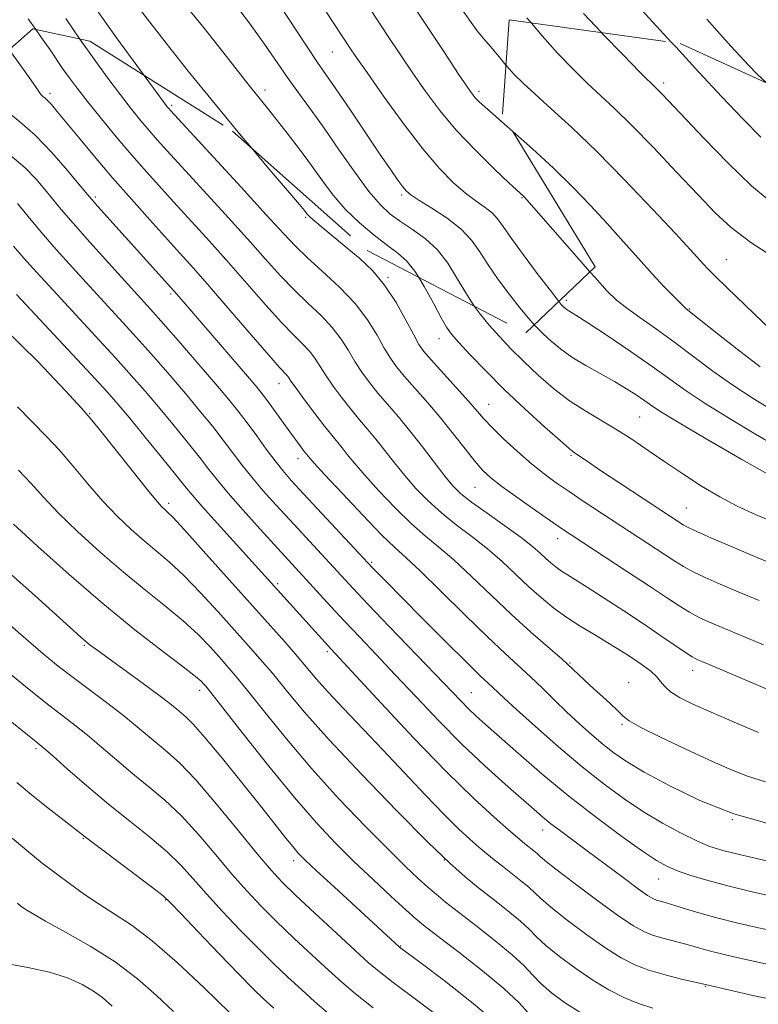
# Model space of a CAD drawing. Extents: x 2069800 to 2072700, y 324800 to 327700.
# Drawn here: x 2071570 to 2071714, y 325156 to 325348 of the extents above; entities that cross this region are included whole.
import ezdxf

# ---------------------------------------------------------------- set-up
doc = ezdxf.new("R2010")
doc.units = 0
doc.header["$MEASUREMENT"] = 0
doc.linetypes.add('DGN Style 2', pattern=[51.195507, 30.717304, -20.478203])
doc.linetypes.add('DGN Style 3', pattern=[71.67371, 51.195507, -20.478203])
for name, color, linetype, lineweight in [('DTM OBSCURED SPOT', 7, 'Continuous', 0), ('DTM SPOT ELEVATION', 2, 'Continuous', 13), ('INDEX CONTOUR', 41, 'Continuous', 13), ('INDEX CONTOUR DASHED', 41, 'DGN Style 3', 13), ('INTERMEDIATE CONTOUR', 44, 'Continuous', 0), ('INTERMEDIATE CONTOUR DASHED', 44, 'DGN Style 3', 0), ('OBSCURED GROUND BOUNDARY', 84, 'DGN Style 2', 0)]:
    doc.layers.add(name, color=color, linetype=linetype, lineweight=lineweight)

msp = doc.modelspace()

# ---------------------------------------------------------------- linework, layer by layer
at = {"layer": 'DTM OBSCURED SPOT'}
for p in [(2071695.28, 325335.23, 1158.4), (2071575.67, 325333.21, 1132.4), (2071599.41, 325330.91, 1138.3), (2071584.5, 325313.03, 1130.3), (2071625.5, 325309.02, 1139.8), (2071707.52, 325300.79, 1154.9), (2071641.58, 325297.34, 1140.2), (2071599.19, 325294.12, 1129.7), (2071676.32, 325292.88, 1148.4), (2071700.29, 325291.14, 1152.1), (2071651.51, 325285.37, 1141.3), (2071620.29, 325276.61, 1131.3), (2071661.17, 325272.58, 1140.8), (2071583.42, 325270.75, 1120.1), (2071690.65, 325270.08, 1145), (2071677.26, 325262.6, 1141.8), (2071624, 325261.95, 1129.4), (2071658.55, 325256.35, 1137.1), (2071598.83, 325253.26, 1120.4), (2071699.75, 325252.31, 1142.9), (2071674.65, 325246.36, 1137.4), (2071638.35, 325241.71, 1128.2), (2071620.05, 325237.61, 1122.3), (2071582.33, 325225.53, 1111.8), (2071629.76, 325224.32, 1121.7), (2071677.02, 325222.1, 1132.1), (2071700.94, 325220.69, 1135.4), (2071688.49, 325218.27, 1132.7), (2071604.86, 325216.76, 1113.5), (2071657.8, 325216.3, 1126.9), (2071687.19, 325210.15, 1131.8), (2071572.93, 325205.38, 1105.7), (2071708.68, 325191.57, 1130), (2071671.75, 325189.54, 1123.4), (2071582.14, 325187.93, 1103.9), (2071623.16, 325183.56, 1111.5), (2071652.56, 325183.7, 1118), (2071694.35, 325179.95, 1125.2), (2071598.24, 325175.87, 1103.9), (2071644.05, 325166.91, 1112.1), (2071703.4, 325159.02, 1119.9)]:
    msp.add_point(p, dxfattribs=at)
at = {"layer": 'DTM SPOT ELEVATION'}
for p in [(2071630.68, 325341.28, 1147.1), (2071617.58, 325333.87, 1142.5), (2071659.32, 325333.64, 1152.4), (2071644.2, 325313.4, 1145.7), (2071667.68, 325312.89, 1149.9)]:
    msp.add_point(p, dxfattribs=at)
at = {"layer": 'INDEX CONTOUR'}
for points in [[(2071625.911, 325368.302, 1150), (2071641.607, 325344.318, 1150), (2071643.97, 325340.755, 1150), (2071646.407, 325337.142, 1150), (2071648.922, 325333.53, 1150), (2071651.679, 325329.865, 1150), (2071654.885, 325326.063, 1150), (2071658.596, 325322.144, 1150), (2071662.27, 325318.529, 1150), (2071665.215, 325315.737, 1150), (2071667.974, 325313.163, 1150), (2071668.246, 325312.881, 1150), (2071669.062, 325311.962, 1150), (2071678.286, 325301.407, 1150), (2071680.927, 325298.407, 1150)], [(2071591.935, 325351.207, 1140), (2071598.321, 325343.003, 1140), (2071602.632, 325337.539, 1140), (2071607.58, 325331.415, 1140), (2071612.948, 325324.945, 1140), (2071614.952, 325322.571, 1140)], [(2071690.336, 325350.27, 1160), (2071696.795, 325343.219, 1160)]]:
    msp.add_polyline3d(points, dxfattribs=at)
at = {"layer": 'INDEX CONTOUR DASHED'}
for points in [[(2071696.795, 325343.219, 1160), (2071697.716, 325342.213, 1160), (2071702.172, 325337.385, 1160), (2071706.68, 325332.572, 1160), (2071710.836, 325328.203, 1160), (2071714.22, 325324.709, 1160)], [(2071567.286, 325329.704, 1130), (2071569.806, 325327.653, 1130), (2071572.764, 325325.054, 1130), (2071576.003, 325321.7, 1130), (2071579.086, 325318.181, 1130), (2071582.942, 325313.549, 1130), (2071583.883, 325312.44, 1130), (2071585, 325311.179, 1130), (2071600.372, 325294.082, 1130), (2071614.153, 325278.063, 1130), (2071616.054, 325275.829, 1130), (2071617.255, 325274.352, 1130), (2071618.295, 325272.968, 1130), (2071619.581, 325271.179, 1130), (2071622.405, 325267.212, 1130), (2071624.42, 325264.443, 1130), (2071625.055, 325263.602, 1130), (2071626.302, 325262.062, 1130), (2071627.189, 325261.061, 1130), (2071629.193, 325258.873, 1130), (2071632.602, 325255.208, 1130), (2071636.652, 325250.918, 1130), (2071640.314, 325247.137, 1130), (2071642.901, 325244.623, 1130), (2071645.074, 325242.635, 1130), (2071647.836, 325240.054, 1130), (2071651.866, 325236.119, 1130), (2071656.554, 325231.489, 1130), (2071660.968, 325227.179, 1130), (2071664.405, 325223.951, 1130), (2071669.367, 325219.436, 1130), (2071671.671, 325217.217, 1130), (2071674.037, 325214.88, 1130), (2071676.452, 325212.521, 1130), (2071678.893, 325210.235, 1130), (2071681.278, 325208.104, 1130), (2071683.51, 325206.21, 1130), (2071685.613, 325204.56, 1130), (2071688.08, 325202.882, 1130), (2071691.522, 325200.826, 1130), (2071696.373, 325198.185, 1130), (2071702.356, 325195.309, 1130), (2071709.018, 325192.689, 1130), (2071715.899, 325190.702, 1130)], [(2071614.952, 325322.571, 1140), (2071618.034, 325318.919, 1140), (2071624.293, 325311.545, 1140), (2071625.28, 325310.359, 1140), (2071625.836, 325309.637, 1140), (2071626.31, 325309.156, 1140), (2071627.286, 325308.293, 1140), (2071628.945, 325306.911, 1140), (2071633.566, 325303.127, 1140), (2071636.061, 325301.023, 1140), (2071638.522, 325298.661, 1140), (2071640.9, 325295.818, 1140), (2071643.126, 325292.416, 1140), (2071645.066, 325288.961, 1140), (2071646.569, 325286.102, 1140), (2071647.597, 325284.253, 1140), (2071648.567, 325282.882, 1140), (2071650.005, 325281.219, 1140), (2071654.869, 325275.84, 1140), (2071657.226, 325273.203, 1140), (2071660.241, 325269.741, 1140), (2071661.845, 325268.054, 1140), (2071664.114, 325265.843, 1140), (2071666.809, 325263.351, 1140), (2071669.529, 325260.975, 1140), (2071671.986, 325259.002, 1140), (2071674.347, 325257.276, 1140), (2071676.897, 325255.534, 1140), (2071679.84, 325253.573, 1140), (2071697.485, 325241.972, 1140), (2071699.197, 325240.898, 1140), (2071701.043, 325239.881, 1140), (2071703.378, 325238.757, 1140), (2071706.293, 325237.469, 1140), (2071709.813, 325235.985, 1140), (2071713.898, 325234.304, 1140)], [(2071680.927, 325298.407, 1150), (2071681.86, 325297.347, 1150), (2071684.311, 325294.646, 1150), (2071686.109, 325292.898, 1150), (2071688.03, 325291.375, 1150), (2071690.67, 325289.489, 1150), (2071693.919, 325287.206, 1150), (2071697.49, 325284.634, 1150), (2071704.894, 325279.055, 1150), (2071708.766, 325276.282, 1150), (2071712.748, 325273.678, 1150), (2071716.559, 325271.362, 1150)], [(2071566.648, 325287.392, 1120), (2071573.359, 325280.851, 1120), (2071578.716, 325275.172, 1120), (2071581.789, 325271.847, 1120), (2071583.524, 325269.873, 1120), (2071585.331, 325267.63, 1120), (2071591.662, 325259.641, 1120), (2071594.679, 325255.871, 1120), (2071596.564, 325253.583, 1120), (2071597.53, 325252.498, 1120), (2071598.025, 325252.037, 1120), (2071598.522, 325251.603, 1120), (2071599.585, 325250.525, 1120), (2071601.81, 325248.118, 1120), (2071605.541, 325243.979, 1120), (2071621.487, 325226.155, 1120), (2071623.855, 325223.45, 1120), (2071627.649, 325218.966, 1120), (2071629.912, 325216.419, 1120), (2071632.901, 325213.225, 1120), (2071640.557, 325205.197, 1120), (2071648.875, 325196.353, 1120), (2071652.476, 325192.604, 1120), (2071655.327, 325189.785, 1120), (2071657.535, 325187.742, 1120), (2071659.304, 325186.201, 1120), (2071660.826, 325184.909, 1120), (2071662.286, 325183.702, 1120), (2071663.864, 325182.442, 1120), (2071667.474, 325179.623, 1120), (2071669.006, 325178.353, 1120), (2071671.349, 325176.147, 1120), (2071673.333, 325174.45, 1120), (2071676.506, 325171.955, 1120), (2071680.33, 325169.097, 1120), (2071684.03, 325166.48, 1120), (2071687.043, 325164.565, 1120), (2071689.666, 325163.229, 1120), (2071692.41, 325162.199, 1120), (2071695.594, 325161.267, 1120), (2071698.773, 325160.458, 1120), (2071703.692, 325159.29, 1120), (2071712.704, 325157.255, 1120), (2071719.072, 325155.875, 1120)], [(2071566.942, 325230.329, 1110), (2071570.974, 325226.787, 1110), (2071574.323, 325223.907, 1110), (2071577.247, 325221.513, 1110), (2071580.165, 325219.253, 1110), (2071586.653, 325214.41, 1110), (2071589.71, 325212.075, 1110), (2071592.304, 325209.983, 1110), (2071596.548, 325206.417, 1110), (2071598.586, 325204.738, 1110), (2071600.979, 325202.563, 1110), (2071604.101, 325199.283, 1110), (2071608.124, 325194.589, 1110), (2071612.415, 325189.363, 1110), (2071616.138, 325184.785, 1110), (2071618.755, 325181.667, 1110), (2071620.913, 325179.346, 1110), (2071623.552, 325176.794, 1110), (2071627.297, 325173.293, 1110), (2071631.498, 325169.407, 1110), (2071635.187, 325166.014, 1110), (2071637.73, 325163.702, 1110), (2071639.847, 325161.906, 1110), (2071642.591, 325159.768, 1110), (2071646.679, 325156.694, 1110), (2071655.972, 325149.782, 1110)], [(2071569.307, 325175.225, 1100), (2071570.001, 325174.69, 1100), (2071570.811, 325174.104, 1100), (2071572.228, 325173.21, 1100), (2071574.765, 325171.767, 1100), (2071578.719, 325169.608, 1100), (2071583.525, 325166.874, 1100), (2071588.402, 325163.777, 1100), (2071592.717, 325160.518, 1100), (2071596.461, 325157.245, 1100), (2071599.776, 325154.091, 1100)]]:
    msp.add_polyline3d(points, dxfattribs=at)
at = {"layer": 'INTERMEDIATE CONTOUR'}
for points in [[(2071612.532, 325374.982, 1148), (2071634.142, 325342.122, 1148), (2071635.372, 325340.312, 1148), (2071637.478, 325337.277, 1148), (2071640.694, 325332.713, 1148), (2071644.541, 325327.405, 1148), (2071648.361, 325322.415, 1148), (2071651.628, 325318.576, 1148), (2071654.357, 325315.802, 1148), (2071656.698, 325313.779, 1148), (2071658.764, 325312.225, 1148), (2071660.522, 325310.973, 1148), (2071661.906, 325309.885, 1148), (2071662.942, 325308.775, 1148), (2071664.028, 325307.264, 1148), (2071665.653, 325304.924, 1148), (2071668.108, 325301.551, 1148), (2071670.87, 325297.848, 1148), (2071673.22, 325294.742, 1148), (2071674.854, 325292.626, 1148)], [(2071610.293, 325352.608, 1144), (2071614.364, 325347.21, 1144), (2071617.498, 325342.848, 1144), (2071621.992, 325336.331, 1144), (2071624.126, 325333.356, 1144), (2071626.459, 325330.151, 1144), (2071629.097, 325326.458, 1144), (2071632.071, 325322.173, 1144), (2071635.107, 325317.824, 1144), (2071637.853, 325314.095, 1144), (2071640.078, 325311.476, 1144), (2071642.018, 325309.678, 1144), (2071644.03, 325308.22, 1144), (2071646.362, 325306.675, 1144), (2071648.844, 325304.874, 1144), (2071651.199, 325302.696, 1144), (2071653.217, 325300.095, 1144), (2071654.949, 325297.303, 1144), (2071656.516, 325294.616, 1144), (2071658.032, 325292.253, 1144), (2071658.458, 325291.671, 1144)], [(2071618.768, 325353.039, 1146), (2071625.692, 325342.483, 1146), (2071627.837, 325339.274, 1146), (2071631.408, 325334.093, 1146), (2071634.099, 325330.122, 1146), (2071639.998, 325321.37, 1146), (2071642.092, 325318.302, 1146), (2071643.51, 325316.273, 1146), (2071644.448, 325314.994, 1146), (2071645.147, 325314.159, 1146), (2071646.037, 325313.418, 1146), (2071647.595, 325312.4, 1146), (2071650.106, 325310.839, 1146), (2071653.078, 325308.869, 1146), (2071655.828, 325306.721, 1146), (2071657.865, 325304.563, 1146), (2071659.462, 325302.299, 1146), (2071661.085, 325299.77, 1146), (2071663.07, 325296.902, 1146), (2071665.235, 325293.98, 1146), (2071667.269, 325291.374, 1146), (2071668.947, 325289.352, 1146), (2071670.09, 325288.09, 1146)], [(2071600.624, 325352.215, 1142), (2071605.725, 325345.97, 1142), (2071610.054, 325340.435, 1142), (2071614.481, 325334.745, 1142), (2071615.58, 325333.379, 1142), (2071618.059, 325330.37, 1142), (2071619.777, 325328.222, 1142), (2071621.919, 325325.465, 1142), (2071624.288, 325322.332, 1142), (2071626.627, 325319.148, 1142), (2071628.765, 325316.166, 1142), (2071630.878, 325313.366, 1142), (2071633.232, 325310.659, 1142), (2071635.982, 325308.004, 1142), (2071638.849, 325305.563, 1142), (2071641.441, 325303.544, 1142), (2071643.486, 325302.023, 1142), (2071645.177, 325300.545, 1142), (2071646.826, 325298.518, 1142), (2071647.565, 325297.326, 1142)], [(2071645.33, 325352.219, 1152), (2071652.567, 325341.198, 1152), (2071655.336, 325337.005, 1152), (2071657.044, 325334.446, 1152), (2071657.979, 325333.114, 1152), (2071658.581, 325332.377, 1152), (2071659.284, 325331.651, 1152), (2071660.49, 325330.538, 1152), (2071662.591, 325328.687, 1152), (2071665.886, 325325.815, 1152)], [(2071584.837, 325349.404, 1138), (2071588.648, 325344.056, 1138), (2071592.6, 325338.635, 1138), (2071594.01, 325336.724, 1138)], [(2071655.783, 325349.901, 1154), (2071657.75, 325347.055, 1154), (2071659.157, 325345.18, 1154), (2071660.2, 325343.934, 1154), (2071661.156, 325342.839, 1154), (2071662.245, 325341.519, 1154), (2071663.47, 325340.011, 1154), (2071664.557, 325338.716, 1154)], [(2071679.704, 325348.824, 1158), (2071683.206, 325345.077, 1158)], [(2071571.411, 325347.787, 1134), (2071572.914, 325345.673, 1134)], [(2071578.78, 325347.831, 1136), (2071581.479, 325343.815, 1136)], [(2071668.657, 325347.976, 1156), (2071669.52, 325346.949, 1156)], [(2071703.738, 325347.702, 1162), (2071706.273, 325344.816, 1162), (2071708.403, 325342.442, 1162), (2071710.212, 325340.465, 1162), (2071711.831, 325338.738, 1162), (2071713.564, 325336.986, 1162), (2071715.352, 325335.284, 1162)]]:
    msp.add_polyline3d(points, dxfattribs=at)
at = {"layer": 'INTERMEDIATE CONTOUR DASHED'}
for points in [[(2071669.52, 325346.949, 1156), (2071671.609, 325344.46, 1156), (2071674.641, 325341.093, 1156), (2071677.624, 325337.994, 1156), (2071680.425, 325335.247, 1156), (2071685.746, 325330.262, 1156), (2071689.086, 325326.983, 1156), (2071693.294, 325322.645, 1156), (2071697.842, 325317.843, 1156), (2071702.003, 325313.407, 1156), (2071705.324, 325309.928, 1156), (2071708.446, 325307.043, 1156), (2071712.282, 325304.149, 1156), (2071717.412, 325300.832, 1156)], [(2071572.914, 325345.673, 1134), (2071573.903, 325344.283, 1134), (2071575.708, 325341.7, 1134), (2071578.123, 325338.107, 1134), (2071579.385, 325336.322, 1134), (2071580.951, 325334.224, 1134), (2071582.948, 325331.665, 1134), (2071585.444, 325328.566, 1134), (2071588.263, 325325.151, 1134), (2071591.165, 325321.716, 1134), (2071593.982, 325318.475, 1134), (2071596.814, 325315.297, 1134), (2071599.832, 325311.971, 1134), (2071606.737, 325304.386, 1134), (2071610.468, 325300.212, 1134), (2071617.763, 325291.887, 1134), (2071620.82, 325288.497, 1134), (2071623.195, 325286.042, 1134), (2071624.966, 325284.297, 1134), (2071626.277, 325282.913, 1134), (2071627.29, 325281.57, 1134), (2071629.377, 325278.3, 1134), (2071630.876, 325276.138, 1134), (2071632.61, 325273.794, 1134), (2071634.376, 325271.538, 1134), (2071636.02, 325269.556, 1134), (2071637.597, 325267.705, 1134), (2071639.211, 325265.761, 1134), (2071640.95, 325263.554, 1134), (2071642.828, 325261.146, 1134), (2071644.846, 325258.651, 1134), (2071647.01, 325256.172, 1134), (2071649.371, 325253.74, 1134), (2071651.989, 325251.375, 1134), (2071654.884, 325249.076, 1134), (2071657.925, 325246.78, 1134), (2071660.941, 325244.407, 1134), (2071663.795, 325241.914, 1134), (2071669.03, 325236.991, 1134), (2071671.48, 325234.798, 1134), (2071673.914, 325232.807, 1134), (2071676.423, 325230.976, 1134), (2071679.056, 325229.272, 1134), (2071681.681, 325227.697, 1134), (2071684.123, 325226.261, 1134), (2071686.253, 325224.963, 1134), (2071688.116, 325223.773, 1134), (2071689.808, 325222.651, 1134), (2071691.389, 325221.565, 1134), (2071692.79, 325220.511, 1134), (2071693.908, 325219.49, 1134), (2071694.722, 325218.5, 1134), (2071695.51, 325217.511, 1134), (2071696.634, 325216.49, 1134), (2071698.412, 325215.387, 1134), (2071701.01, 325214.094, 1134), (2071704.554, 325212.49, 1134), (2071709.021, 325210.536, 1134), (2071713.79, 325208.529, 1134)], [(2071683.206, 325345.077, 1158), (2071683.472, 325344.794, 1158), (2071687.388, 325340.741, 1158), (2071690.626, 325337.452, 1158), (2071694.248, 325333.855, 1158), (2071695.05, 325333.025, 1158), (2071703.138, 325324.459, 1158), (2071707.883, 325319.581, 1158), (2071712.463, 325315.16, 1158), (2071716.242, 325311.992, 1158)], [(2071581.479, 325343.815, 1136), (2071583.93, 325340.328, 1136), (2071586.765, 325336.447, 1136), (2071589.39, 325332.96, 1136), (2071591.58, 325330.144, 1136), (2071593.403, 325327.89, 1136), (2071595, 325325.993, 1136), (2071596.569, 325324.189, 1136), (2071598.531, 325322.005, 1136), (2071609.83, 325309.653, 1136), (2071614.154, 325304.876, 1136), (2071617.701, 325300.898, 1136), (2071620.633, 325297.64, 1136), (2071623.304, 325294.849, 1136), (2071625.967, 325292.302, 1136), (2071628.507, 325289.901, 1136), (2071630.711, 325287.581, 1136), (2071632.438, 325285.294, 1136), (2071633.832, 325283.056, 1136), (2071635.107, 325280.901, 1136), (2071636.45, 325278.843, 1136), (2071637.929, 325276.823, 1136), (2071639.586, 325274.765, 1136), (2071641.453, 325272.584, 1136), (2071643.535, 325270.173, 1136), (2071645.825, 325267.418, 1136), (2071648.273, 325264.301, 1136), (2071652.672, 325258.541, 1136), (2071654.214, 325256.654, 1136), (2071655.731, 325255.152, 1136), (2071657.826, 325253.494, 1136), (2071660.876, 325251.302, 1136), (2071664.351, 325248.852, 1136), (2071667.494, 325246.584, 1136), (2071669.732, 325244.834, 1136), (2071671.23, 325243.531, 1136), (2071672.336, 325242.502, 1136), (2071673.345, 325241.599, 1136), (2071674.347, 325240.779, 1136), (2071675.38, 325240.025, 1136), (2071676.533, 325239.279, 1136), (2071678.098, 325238.315, 1136), (2071680.417, 325236.868, 1136), (2071683.684, 325234.772, 1136), (2071687.511, 325232.275, 1136), (2071691.358, 325229.724, 1136), (2071694.761, 325227.427, 1136), (2071699.581, 325224.148, 1136), (2071700.851, 325223.33, 1136), (2071701.587, 325222.914, 1136), (2071702.097, 325222.685, 1136), (2071702.754, 325222.413, 1136), (2071704.187, 325221.808, 1136), (2071717.299, 325216.211, 1136)], [(2071568.168, 325341.158, 1132), (2071571.135, 325336.987, 1132), (2071572.86, 325334.538, 1132), (2071573.617, 325333.402, 1132), (2071573.94, 325332.944, 1132), (2071574.275, 325332.622, 1132), (2071574.713, 325332.26, 1132), (2071575.255, 325331.767, 1132), (2071575.945, 325331.026, 1132), (2071577.004, 325329.777, 1132), (2071581.197, 325324.701, 1132), (2071584.342, 325320.93, 1132), (2071587.879, 325316.774, 1132), (2071591.556, 325312.563, 1132), (2071595.118, 325308.564, 1132), (2071601.007, 325302.055, 1132), (2071603.643, 325299.118, 1132), (2071606.782, 325295.548, 1132), (2071610.747, 325290.959, 1132), (2071614.893, 325286.133, 1132), (2071618.337, 325282.145, 1132), (2071620.424, 325279.781, 1132), (2071621.842, 325278.244, 1132), (2071622.142, 325277.846, 1132), (2071622.647, 325277.111, 1132), (2071623.646, 325275.7, 1132), (2071625.303, 325273.434, 1132), (2071627.292, 325270.765, 1132), (2071629.166, 325268.311, 1132), (2071630.587, 325266.528, 1132), (2071632.598, 325264.104, 1132), (2071633.626, 325262.808, 1132), (2071635.009, 325261.103, 1132), (2071637.019, 325258.762, 1132), (2071639.806, 325255.69, 1132), (2071643.011, 325252.329, 1132), (2071646.151, 325249.255, 1132), (2071648.892, 325246.849, 1132), (2071651.5, 325244.707, 1132), (2071654.389, 325242.231, 1132), (2071657.855, 325238.996, 1132), (2071661.712, 325235.281, 1132), (2071665.655, 325231.537, 1132), (2071669.4, 325228.15, 1132), (2071675.499, 325222.829, 1132), (2071677.583, 325220.933, 1132), (2071680.962, 325217.735, 1132), (2071684.817, 325214.238, 1132), (2071686.38, 325212.778, 1132), (2071687.419, 325211.748, 1132), (2071688.613, 325210.819, 1132), (2071690.852, 325209.542, 1132), (2071694.708, 325207.617, 1132), (2071699.505, 325205.337, 1132), (2071704.253, 325203.139, 1132), (2071708.216, 325201.371, 1132), (2071711.68, 325200.001, 1132), (2071715.183, 325198.907, 1132)], [(2071664.557, 325338.716, 1154), (2071664.782, 325338.449, 1154), (2071666.186, 325336.903, 1154), (2071667.907, 325335.185, 1154), (2071670.226, 325333.041, 1154), (2071673.372, 325330.231, 1154), (2071677.373, 325326.585, 1154), (2071682.205, 325321.949, 1154), (2071687.702, 325316.365, 1154), (2071693.127, 325310.664, 1154), (2071697.598, 325305.872, 1154), (2071700.479, 325302.745, 1154), (2071703.057, 325299.906, 1154), (2071703.915, 325299, 1154), (2071705.257, 325297.661, 1154), (2071707.664, 325295.312, 1154), (2071719.328, 325284.028, 1154)], [(2071594.01, 325336.724, 1138), (2071595.833, 325334.255, 1138), (2071598.542, 325330.63, 1138), (2071598.835, 325330.269, 1138), (2071599.159, 325329.904, 1138), (2071612.923, 325314.92, 1138), (2071617.841, 325309.54, 1138), (2071621.177, 325305.867, 1138), (2071623.503, 325303.394, 1138), (2071625.786, 325301.2, 1138), (2071628.738, 325298.561, 1138), (2071632.048, 325295.504, 1138), (2071635.146, 325292.25, 1138), (2071637.586, 325289.018, 1138), (2071639.425, 325286.029, 1138), (2071640.838, 325283.501, 1138), (2071642.023, 325281.548, 1138), (2071643.247, 325279.853, 1138), (2071644.796, 325277.992, 1138), (2071649.305, 325272.867, 1138), (2071651.871, 325269.842, 1138), (2071654.348, 325266.749, 1138), (2071656.591, 325263.859, 1138), (2071658.487, 325261.451, 1138), (2071660.023, 325259.684, 1138), (2071661.615, 325258.199, 1138), (2071663.787, 325256.51, 1138), (2071666.849, 325254.295, 1138), (2071670.258, 325251.893, 1138), (2071673.257, 325249.809, 1138), (2071675.372, 325248.359, 1138), (2071677.249, 325247.108, 1138), (2071688.248, 325239.916, 1138), (2071692.546, 325237.082, 1138), (2071695.863, 325234.869, 1138), (2071698.336, 325233.236, 1138), (2071700.312, 325232.015, 1138), (2071702.115, 325231.043, 1138), (2071703.94, 325230.191, 1138), (2071705.955, 325229.335, 1138), (2071711.219, 325227.166, 1138), (2071714.803, 325225.67, 1138)], [(2071665.886, 325325.815, 1152), (2071669.763, 325322.384, 1152), (2071673.845, 325318.628, 1152), (2071677.605, 325314.941, 1152), (2071681.048, 325311.353, 1152), (2071684.292, 325307.817, 1152), (2071687.42, 325304.323, 1152), (2071690.378, 325300.998, 1152), (2071693.076, 325298.006, 1152), (2071695.425, 325295.492, 1152), (2071697.336, 325293.522, 1152), (2071698.72, 325292.142, 1152), (2071699.632, 325291.281, 1152), (2071700.689, 325290.396, 1152), (2071706.001, 325286.156, 1152), (2071710.127, 325282.908, 1152), (2071714.141, 325279.854, 1152)], [(2071567.915, 325321.19, 1128), (2071570.811, 325318.714, 1128), (2071572.982, 325316.463, 1128), (2071574.668, 325314.456, 1128), (2071576.153, 325312.632, 1128), (2071577.845, 325310.596, 1128), (2071580.19, 325307.878, 1128), (2071583.443, 325304.208, 1128), (2071587.095, 325300.14, 1128), (2071595.28, 325291.124, 1128), (2071597.826, 325288.26, 1128), (2071601.11, 325284.499, 1128), (2071604.71, 325280.334, 1128), (2071607.983, 325276.509, 1128), (2071610.466, 325273.562, 1128), (2071612.379, 325271.204, 1128), (2071614.114, 325268.941, 1128), (2071615.966, 325266.416, 1128), (2071617.844, 325263.828, 1128), (2071619.559, 325261.514, 1128), (2071621.045, 325259.645, 1128), (2071622.718, 325257.735, 1128), (2071625.116, 325255.129, 1128), (2071638.569, 325240.679, 1128), (2071639.407, 325239.811, 1128), (2071641.014, 325238.166, 1128), (2071648.056, 325231.045, 1128), (2071652.797, 325226.286, 1128), (2071656.912, 325222.187, 1128), (2071659.547, 325219.617, 1128), (2071661.905, 325217.413, 1128), (2071664.211, 325215.217, 1128), (2071666.61, 325213.005, 1128), (2071670.293, 325209.692, 1128), (2071674.786, 325205.751, 1128), (2071679.422, 325201.831, 1128), (2071683.677, 325198.449, 1128), (2071687.595, 325195.588, 1128), (2071691.36, 325193.102, 1128), (2071695.086, 325190.878, 1128), (2071698.592, 325188.971, 1128), (2071701.631, 325187.467, 1128), (2071704.141, 325186.393, 1128), (2071706.826, 325185.528, 1128), (2071710.582, 325184.589, 1128), (2071715.913, 325183.387, 1128)], [(2071569.31, 325311.771, 1126), (2071571.381, 325309.223, 1126), (2071573.943, 325306.17, 1126), (2071576.884, 325302.792, 1126), (2071580.068, 325299.232, 1126), (2071583.355, 325295.623, 1126), (2071589.879, 325288.535, 1126), (2071593.117, 325284.964, 1126), (2071596.34, 325281.327, 1126), (2071599.465, 325277.723, 1126), (2071602.39, 325274.286, 1126), (2071605.031, 325271.122, 1126), (2071607.384, 325268.232, 1126), (2071609.459, 325265.588, 1126), (2071613.079, 325260.788, 1126), (2071614.988, 325258.37, 1126), (2071617.189, 325255.777, 1126), (2071619.677, 325252.988, 1126), (2071622.409, 325250.004, 1126), (2071634.774, 325236.632, 1126), (2071637.707, 325233.528, 1126), (2071641.867, 325229.181, 1126), (2071650.75, 325219.93, 1126), (2071655.738, 325214.702, 1126), (2071657.236, 325213.187, 1126), (2071658.7, 325211.802, 1126), (2071660.558, 325210.131, 1126), (2071666.99, 325204.437, 1126), (2071671.639, 325200.417, 1126), (2071676.831, 325196.118, 1126), (2071682.185, 325191.941, 1126), (2071687.166, 325188.244, 1126), (2071691.199, 325185.375, 1126), (2071693.932, 325183.55, 1126), (2071695.894, 325182.453, 1126), (2071697.837, 325181.639, 1126), (2071700.392, 325180.742, 1126), (2071703.7, 325179.718, 1126), (2071707.786, 325178.609, 1126), (2071712.557, 325177.461, 1126), (2071717.487, 325176.358, 1126)], [(2071568.542, 325303.394, 1124), (2071570.576, 325301.06, 1124), (2071573.073, 325298.285, 1124), (2071576.259, 325294.814, 1124), (2071584.477, 325285.946, 1124), (2071588.408, 325281.668, 1124), (2071591.57, 325278.155, 1124), (2071594.221, 325275.112, 1124), (2071596.796, 325272.063, 1124), (2071599.596, 325268.682, 1124), (2071602.388, 325265.259, 1124), (2071604.805, 325262.237, 1124), (2071606.638, 325259.878, 1124), (2071608.314, 325257.747, 1124), (2071610.418, 325255.226, 1124), (2071613.333, 325251.909, 1124), (2071616.636, 325248.242, 1124), (2071630.42, 325233.155, 1124), (2071633.114, 325230.243, 1124), (2071636.042, 325227.138, 1124), (2071639.279, 325223.731, 1124), (2071642.924, 325219.874, 1124), (2071647.027, 325215.495, 1124), (2071651.445, 325210.85, 1124), (2071655.982, 325206.268, 1124), (2071660.421, 325202.055, 1124), (2071664.45, 325198.415, 1124), (2071670.059, 325193.496, 1124), (2071671.773, 325192.026, 1124), (2071673.342, 325190.753, 1124), (2071675.182, 325189.348, 1124), (2071680.378, 325185.489, 1124), (2071687.416, 325180.23, 1124), (2071690.348, 325178.063, 1124), (2071692.184, 325176.762, 1124), (2071693.209, 325176.136, 1124), (2071693.902, 325175.854, 1124), (2071694.693, 325175.62, 1124), (2071695.819, 325175.306, 1124), (2071697.471, 325174.82, 1124), (2071699.779, 325174.106, 1124), (2071702.649, 325173.238, 1124), (2071705.927, 325172.322, 1124), (2071709.478, 325171.444, 1124), (2071713.241, 325170.591, 1124), (2071721.18, 325168.84, 1124)], [(2071647.565, 325297.326, 1142), (2071648.644, 325295.583, 1142), (2071650.446, 325292.301, 1142), (2071651.947, 325289.463, 1142), (2071652.995, 325287.605, 1142), (2071653.965, 325286.243, 1142), (2071655.369, 325284.639, 1142), (2071657.602, 325282.221, 1142), (2071660.613, 325279.077, 1142), (2071664.239, 325275.462, 1142), (2071668.24, 325271.673, 1142), (2071672.067, 325268.178, 1142), (2071675.098, 325265.487, 1142), (2071676.901, 325263.939, 1142), (2071677.847, 325263.198, 1142), (2071680.825, 325261.149, 1142), (2071683.189, 325259.553, 1142), (2071686.59, 325257.295, 1142), (2071699.108, 325249.076, 1142), (2071700.059, 325248.559, 1142), (2071701.774, 325247.747, 1142), (2071704.641, 325246.471, 1142), (2071708.646, 325244.746, 1142), (2071713.67, 325242.636, 1142), (2071719.47, 325240.25, 1142)], [(2071569.164, 325294.003, 1122), (2071583.7, 325278.372, 1122), (2071586.8, 325274.982, 1122), (2071588.978, 325272.502, 1122), (2071591.203, 325269.84, 1122), (2071594.162, 325266.242, 1122), (2071597.393, 325262.286, 1122), (2071600.15, 325258.883, 1122), (2071601.954, 325256.631, 1122), (2071603.391, 325254.88, 1122), (2071605.316, 325252.665, 1122), (2071608.3, 325249.334, 1122), (2071630.502, 325224.777, 1122), (2071640.253, 325214.252, 1122), (2071646.629, 325207.454, 1122), (2071652.969, 325200.882, 1122), (2071658.228, 325195.715, 1122), (2071662.24, 325192.008, 1122), (2071665.055, 325189.532, 1122), (2071666.787, 325188.038, 1122), (2071667.795, 325187.187, 1122), (2071668.503, 325186.618, 1122), (2071669.989, 325185.456, 1122), (2071670.62, 325184.934, 1122), (2071671.153, 325184.448, 1122), (2071672.151, 325183.598, 1122), (2071674.313, 325181.886, 1122), (2071678.034, 325179.041, 1122), (2071682.494, 325175.703, 1122), (2071686.571, 325172.738, 1122), (2071689.43, 325170.802, 1122), (2071691.415, 325169.7, 1122), (2071693.156, 325169.027, 1122), (2071695.143, 325168.444, 1122), (2071699.388, 325167.339, 1122), (2071701.256, 325166.814, 1122), (2071702.979, 325166.311, 1122), (2071704.694, 325165.834, 1122), (2071706.585, 325165.367, 1122), (2071709.017, 325164.816, 1122), (2071716.942, 325163.047, 1122)], [(2071658.458, 325291.671, 1144), (2071659.6, 325290.111, 1144), (2071661.319, 325288.007, 1144), (2071663.274, 325285.787, 1144), (2071665.499, 325283.419, 1144), (2071668.015, 325280.905, 1144), (2071670.82, 325278.272, 1144), (2071673.837, 325275.668, 1144), (2071676.967, 325273.274, 1144), (2071680.119, 325271.208, 1144), (2071686.299, 325267.547, 1144), (2071689.275, 325265.633, 1144), (2071692.294, 325263.572, 1144), (2071695.509, 325261.347, 1144), (2071699.014, 325258.979, 1144), (2071702.657, 325256.631, 1144), (2071706.228, 325254.503, 1144), (2071709.647, 325252.708, 1144), (2071713.371, 325251.004, 1144), (2071717.99, 325249.063, 1144)], [(2071674.854, 325292.626, 1148), (2071675.272, 325292.105, 1148), (2071675.565, 325291.791, 1148), (2071675.825, 325291.55, 1148), (2071676.132, 325291.296, 1148), (2071676.506, 325291.031, 1148), (2071678.213, 325289.967, 1148), (2071680.521, 325288.469, 1148), (2071684.261, 325285.982, 1148), (2071688.746, 325282.945, 1148), (2071693.043, 325279.96, 1148), (2071699.688, 325275.184, 1148), (2071703.391, 325272.711, 1148), (2071708.139, 325269.774, 1148), (2071713.207, 325266.765, 1148), (2071717.563, 325264.235, 1148)], [(2071670.09, 325288.09, 1146), (2071670.386, 325287.762, 1146), (2071671.79, 325286.348, 1146), (2071673.348, 325284.897, 1146), (2071675.192, 325283.374, 1146), (2071677.436, 325281.789, 1146), (2071680.123, 325280.159, 1146), (2071685.735, 325277.01, 1146), (2071688.065, 325275.618, 1146), (2071689.958, 325274.398, 1146), (2071691.449, 325273.373, 1146), (2071692.72, 325272.473, 1146), (2071694.587, 325271.243, 1146), (2071698.017, 325269.139, 1146), (2071703.62, 325265.826, 1146), (2071710.579, 325261.808, 1146), (2071717.718, 325257.801, 1146)], [(2071569.343, 325272.08, 1118), (2071575.058, 325266.254, 1118), (2071577.431, 325263.683, 1118), (2071580.11, 325260.539, 1118), (2071583.024, 325257.051, 1118), (2071585.978, 325253.647, 1118), (2071588.806, 325250.67, 1118), (2071591.482, 325248.122, 1118), (2071594.008, 325245.922, 1118), (2071596.426, 325243.937, 1118), (2071598.932, 325241.827, 1118), (2071601.76, 325239.2, 1118), (2071605.038, 325235.82, 1118), (2071608.472, 325232.08, 1118), (2071614.325, 325225.548, 1118), (2071616.669, 325222.881, 1118), (2071619.015, 325220.099, 1118), (2071621.718, 325216.788, 1118), (2071625.245, 325212.582, 1118), (2071630.091, 325207.124, 1118), (2071636.453, 325200.337, 1118), (2071643.313, 325193.252, 1118), (2071649.352, 325187.177, 1118), (2071653.621, 325183.055, 1118), (2071656.621, 325180.377, 1118), (2071659.226, 325178.268, 1118), (2071662.084, 325176.045, 1118), (2071664.959, 325173.789, 1118), (2071667.392, 325171.772, 1118), (2071669.104, 325170.16, 1118), (2071670.547, 325168.695, 1118), (2071672.353, 325167.013, 1118), (2071674.977, 325164.869, 1118), (2071678.167, 325162.49, 1118), (2071681.491, 325160.222, 1118), (2071684.609, 325158.34, 1118), (2071687.535, 325156.846, 1118), (2071690.37, 325155.672, 1118), (2071693.167, 325154.76, 1118)], [(2071569.532, 325259.737, 1116), (2071571.992, 325257.108, 1116), (2071574.387, 325254.46, 1116), (2071577.276, 325251.423, 1116), (2071581.049, 325247.756, 1116), (2071585.432, 325243.745, 1116), (2071589.989, 325239.807, 1116), (2071594.33, 325236.272, 1116), (2071598.279, 325233.128, 1116), (2071601.711, 325230.282, 1116), (2071604.536, 325227.662, 1116), (2071606.814, 325225.309, 1116), (2071608.638, 325223.297, 1116), (2071610.172, 325221.573, 1116), (2071611.85, 325219.607, 1116), (2071614.175, 325216.747, 1116), (2071617.526, 325212.535, 1116), (2071621.784, 325207.279, 1116), (2071626.709, 325201.482, 1116), (2071632.005, 325195.638, 1116), (2071637.166, 325190.221, 1116), (2071641.634, 325185.696, 1116), (2071644.997, 325182.393, 1116), (2071647.442, 325180.083, 1116), (2071649.304, 325178.402, 1116), (2071650.939, 325176.984, 1116), (2071652.783, 325175.471, 1116), (2071655.291, 325173.505, 1116), (2071658.713, 325170.873, 1116), (2071662.47, 325167.934, 1116), (2071665.778, 325165.192, 1116), (2071668.079, 325163.016, 1116), (2071669.745, 325161.244, 1116), (2071671.373, 325159.577, 1116), (2071673.449, 325157.784, 1116), (2071676.003, 325155.883, 1116), (2071678.952, 325153.964, 1116)], [(2071568.574, 325249.2, 1114), (2071573.291, 325244.843, 1114), (2071579.383, 325239.369, 1114), (2071585.97, 325233.691, 1114), (2071592.234, 325228.606, 1114), (2071597.626, 325224.431, 1114), (2071601.661, 325221.365, 1114), (2071604.034, 325219.503, 1114), (2071605.156, 325218.54, 1114), (2071605.616, 325218.067, 1114), (2071606.019, 325217.598, 1114), (2071607.032, 325216.334, 1114), (2071613.334, 325208.282, 1114), (2071618.323, 325201.977, 1114), (2071623.326, 325195.838, 1114), (2071627.594, 325190.908, 1114), (2071631.314, 325186.944, 1114), (2071634.906, 325183.387, 1114), (2071638.641, 325179.841, 1114), (2071642.185, 325176.553, 1114), (2071645.056, 325173.933, 1114), (2071647.014, 325172.189, 1114), (2071648.789, 325170.724, 1114), (2071651.356, 325168.742, 1114), (2071655.342, 325165.701, 1114), (2071659.981, 325162.079, 1114), (2071664.163, 325158.611, 1114), (2071667.055, 325155.872, 1114), (2071668.943, 325153.792, 1114)], [(2071567.574, 325239.829, 1112), (2071572.709, 325235.277, 1112), (2071581.684, 325227.14, 1112), (2071582.64, 325226.31, 1112), (2071583.518, 325225.605, 1112), (2071584.789, 325224.654, 1112), (2071593.66, 325218.205, 1112), (2071596.862, 325215.84, 1112), (2071599.032, 325214.178, 1112), (2071600.374, 325213.096, 1112), (2071602.22, 325211.546, 1112), (2071603.591, 325210.182, 1112), (2071605.866, 325207.6, 1112), (2071609.289, 325203.455, 1112), (2071613.254, 325198.531, 1112), (2071616.942, 325193.895, 1112), (2071621.644, 325187.946, 1112), (2071622.99, 325186.277, 1112), (2071624.065, 325185.034, 1112), (2071625.41, 325183.672, 1112), (2071627.623, 325181.588, 1112), (2071631.049, 325178.422, 1112), (2071643.835, 325166.685, 1112), (2071648.016, 325163.53, 1112), (2071652.487, 325160.139, 1112), (2071657.828, 325155.972, 1112), (2071662.699, 325151.917, 1112)], [(2071566.542, 325221.069, 1108), (2071570.9, 325217.529, 1108), (2071574.875, 325214.361, 1108), (2071580.508, 325209.991, 1108), (2071582.95, 325208.027, 1108), (2071585.689, 325205.705, 1108), (2071588.686, 325203.126, 1108), (2071591.798, 325200.507, 1108), (2071594.913, 325197.978, 1108), (2071598.06, 325195.33, 1108), (2071601.299, 325192.266, 1108), (2071604.655, 325188.613, 1108), (2071607.995, 325184.688, 1108), (2071611.148, 325180.934, 1108), (2071614.022, 325177.662, 1108), (2071616.827, 325174.677, 1108), (2071619.854, 325171.657, 1108), (2071623.272, 325168.392, 1108), (2071626.778, 325165.123, 1108), (2071629.95, 325162.208, 1108), (2071632.568, 325159.842, 1108), (2071635.221, 325157.58, 1108), (2071638.697, 325154.82, 1108)], [(2071563.499, 325214.344, 1106), (2071573.295, 325206.469, 1106), (2071574.451, 325205.501, 1106), (2071576.189, 325203.98, 1106), (2071579.075, 325201.426, 1106), (2071582.849, 325198.135, 1106), (2071587.048, 325194.596, 1106), (2071591.241, 325191.219, 1106), (2071595.14, 325188.097, 1106), (2071598.498, 325185.248, 1106), (2071601.185, 325182.636, 1106), (2071603.575, 325180.014, 1106), (2071606.159, 325177.082, 1106), (2071609.288, 325173.656, 1106), (2071612.742, 325170.007, 1106), (2071616.156, 325166.521, 1106), (2071619.247, 325163.49, 1106), (2071622.058, 325160.84, 1106), (2071624.714, 325158.402, 1106), (2071627.331, 325156.037, 1106), (2071629.986, 325153.704, 1106)], [(2071569.196, 325198.788, 1104), (2071571.998, 325196.435, 1104), (2071574.977, 325194.038, 1104), (2071577.818, 325191.817, 1104), (2071582.819, 325187.941, 1104), (2071584.907, 325186.353, 1104), (2071595.697, 325178.231, 1104), (2071597.718, 325176.66, 1104), (2071599.156, 325175.339, 1104), (2071601.169, 325173.231, 1104), (2071604.555, 325169.651, 1104), (2071608.657, 325165.338, 1104), (2071612.458, 325161.385, 1104), (2071615.214, 325158.595, 1104), (2071617.28, 325156.608, 1104), (2071619.284, 325154.772, 1104)], [(2071568.284, 325187.914, 1102), (2071571.521, 325185.185, 1102), (2071574.165, 325183.075, 1102), (2071576.688, 325181.149, 1102), (2071579.459, 325179.073, 1102), (2071582.425, 325176.929, 1102), (2071585.427, 325174.902, 1102), (2071588.402, 325173.049, 1102), (2071591.658, 325170.915, 1102), (2071595.598, 325167.917, 1102), (2071600.448, 325163.693, 1102), (2071605.721, 325158.754, 1102), (2071610.755, 325153.833, 1102)], [(2071530.174, 325175.183, 1098), (2071532.948, 325174.262, 1098), (2071536.158, 325173.192, 1098), (2071541.067, 325171.643, 1098), (2071542.961, 325170.988, 1098), (2071544.673, 325170.283, 1098), (2071546.595, 325169.447, 1098), (2071549.179, 325168.402, 1098), (2071552.743, 325167.118, 1098), (2071557.078, 325165.755, 1098), (2071561.841, 325164.522, 1098), (2071566.703, 325163.556, 1098), (2071571.374, 325162.72, 1098), (2071575.577, 325161.809, 1098), (2071579.093, 325160.672, 1098), (2071581.928, 325159.39, 1098), (2071584.15, 325158.098, 1098), (2071585.92, 325156.822, 1098), (2071587.805, 325155.154, 1098)]]:
    msp.add_polyline3d(points, dxfattribs=at)
at = {"layer": 'OBSCURED GROUND BOUNDARY'}
msp.add_polyline3d([(2071546.54, 325300.03, 1127.69), (2071546.31, 325314.23, 1130.48), (2071552.98, 325328.74, 1136.38), (2071572.33, 325345.8, 1141.33), (2071583.44, 325343.39, 1150.31), (2071611.27, 325325.84, 1152.63), (2071637.5, 325302.55, 1153.71), (2071668.42, 325286.5, 1155.71), (2071681.98, 325299.41, 1162.44), (2071663.86, 325329.14, 1162.23), (2071665.2, 325347.54, 1163.48), (2071698.54, 325342.98, 1164.69), (2071740.55, 325323.75, 1166.22)], dxfattribs=at)

doc.saveas('drawing.dxf')
